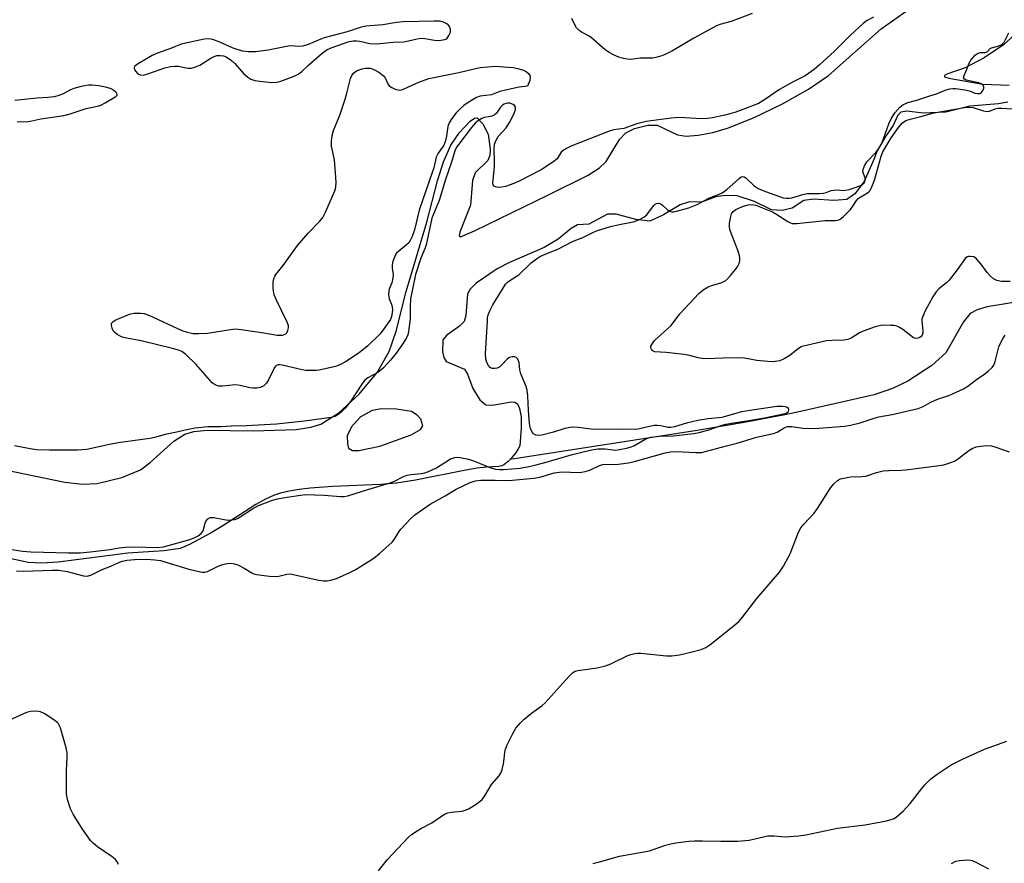
# Model space of a CAD drawing. Units: inches. Extents: x 1231770 to 1237770, y 557454 to 561454.
# Drawn here: x 1233899 to 1234189, y 560488 to 560736 of the extents above; entities that cross this region are included whole.
import ezdxf

# ---------------------------------------------------------------- set-up
doc = ezdxf.new("R2010")
doc.units = ezdxf.units.IN
doc.header["$MEASUREMENT"] = 0
for name, color, linetype in [('HYDRO-Single Line Stream', 4, 'Continuous'), ('HYDRO-Stream Poly Centerlines', 142, 'Continuous'), ('HYDRO-Water Body', 4, 'Continuous'), ('Undefined', 1, 'Continuous')]:
    doc.layers.add(name, color=color, linetype=linetype)

msp = doc.modelspace()

# ---------------------------------------------------------------- linework, layer by layer
at = {"layer": 'HYDRO-Single Line Stream'}
msp.add_lwpolyline([(1234195.81, 560653.5), (1234184.41, 560651.68), (1234181.42, 560650.8), (1234179.4, 560649.72), (1234177.41, 560647.3), (1234172.23, 560638.1), (1234168.08, 560634.39), (1234160.98, 560629.75), (1234156.5, 560627.57), (1234151.07, 560625.77), (1234128.54, 560620.65), (1234124.26, 560619.78), (1234112.8, 560617.57), (1234098.92, 560615.19), (1234043.78, 560606.69)], dxfattribs=at)
at = {"layer": 'HYDRO-Stream Poly Centerlines'}
for points in [[(1233892.01, 560604.26), (1233912.55, 560599.96), (1233917.8, 560599.43), (1233922.13, 560599.62), (1233929.4, 560601.35), (1233934.88, 560603.58), (1233937.74, 560605.75), (1233944.7, 560612.1), (1233947.92, 560614.19), (1233950.61, 560614.94), (1233954.53, 560615.33), (1233968.12, 560615.09), (1233980.77, 560615.52), (1233985.08, 560616.18), (1233988.04, 560617.09), (1233993.32, 560620.45), (1233999.29, 560625.95), (1234004.6, 560632.33), (1234008.21, 560638.46), (1234010.23, 560644.51), (1234013.22, 560656.24), (1234019.3, 560676.65), (1234022.43, 560688.8), (1234024.2, 560694.45), (1234026.35, 560699.32), (1234028.9, 560703.06), (1234032.03, 560706.39), (1234033.29, 560707.26), (1234034.06, 560707.36), (1234035.8, 560705.63), (1234037.37, 560702.6), (1234037.97, 560698.18), (1234037.8, 560696.27), (1234037.24, 560694.78), (1234033.52, 560691.18), (1234032.77, 560688.88), (1234032.15, 560681.62), (1234029, 560673.67), (1234028.83, 560672.6), (1234029.17, 560672.31), (1234033.27, 560674.05), (1234055.12, 560684.72), (1234066.84, 560690.45), (1234070.12, 560692.62), (1234072.13, 560694.53), (1234076.07, 560701), (1234077.96, 560702.97), (1234080.45, 560704.21), (1234084.44, 560705.18), (1234087.15, 560705.21), (1234093.11, 560702.35), (1234095.7, 560701.99), (1234099.22, 560702.24), (1234103.59, 560703.09), (1234107.88, 560704.34), (1234115.53, 560707.39), (1234124.13, 560711.52), (1234131.72, 560715.79), (1234137.68, 560719.86), (1234153.12, 560733.62), (1234166.57, 560743.15)], [(1234193.35, 560732.61), (1234189.25, 560728.93), (1234183.52, 560725.06), (1234177.9, 560722.17), (1234172.56, 560720.27), (1234171.83, 560719.87), (1234171.82, 560719.46), (1234173.09, 560719.08), (1234183.09, 560717.28), (1234190.9, 560716.98)], [(1234190.53, 560712.02), (1234187.73, 560711.5), (1234179.33, 560710.82), (1234172.27, 560709.01), (1234165.5, 560708.79), (1234160.77, 560709.35), (1234158.96, 560709.09), (1234158, 560708), (1234156.7, 560705.1), (1234154.48, 560701.88), (1234152.03, 560697.65), (1234151.01, 560695.11), (1234148.13, 560688.57), (1234145.4, 560685.03), (1234143.01, 560683.27), (1234139.19, 560682.99), (1234133.19, 560683.45), (1234130.35, 560682.99), (1234126.9, 560680.75), (1234123.94, 560680.1), (1234120.88, 560680.23), (1234115.79, 560682.77), (1234110.7, 560684.38), (1234107.19, 560684.5), (1234104.4, 560684.11), (1234100.25, 560682.5), (1234096.63, 560682.64), (1234093.95, 560681.7), (1234088.99, 560678.75), (1234084.97, 560676.88), (1234080.82, 560677.41), (1234075.11, 560678.96), (1234072.51, 560679.02), (1234067.02, 560676.07), (1234063.67, 560675.8), (1234061.77, 560674.79), (1234058.01, 560671.63), (1234053.81, 560669.14), (1234043.61, 560664.72), (1234040.01, 560662.86), (1234033.76, 560658.64), (1234032.06, 560656.93), (1234031.22, 560655.49), (1234030.73, 560649.14), (1234030.23, 560647.31), (1234028.91, 560645.99), (1234025.11, 560643.31), (1234024, 560641.9), (1234023.86, 560638.42), (1234024.24, 560636.75), (1234024.92, 560635.57), (1234030.33, 560633.33), (1234031.25, 560631.84), (1234032.78, 560627.61), (1234034.91, 560624.3), (1234036.66, 560622.82), (1234038.64, 560622.73), (1234044.09, 560623.66), (1234045.2, 560623.57), (1234045.95, 560623.12), (1234046.57, 560621.68), (1234047.07, 560619.24), (1234047.11, 560615.92), (1234046.64, 560610.69), (1234046.21, 560609.81), (1234045.4, 560608.59), (1234044.35, 560607.28), (1234043.21, 560606.09), (1234041.99, 560605.12), (1234041.34, 560604.83), (1234040.35, 560604.62), (1234036.87, 560604.42), (1234034.13, 560604.09), (1234030.74, 560603.55), (1234015.92, 560600.61), (1234010.32, 560599.71), (1234005.65, 560599.33), (1233991.58, 560598.7), (1233984.9, 560598.21), (1233981.6, 560597.81), (1233978.71, 560597.32), (1233976.15, 560596.72), (1233974.03, 560596.03), (1233971.73, 560594.99), (1233968.9, 560593.41), (1233959.12, 560587.13), (1233955.66, 560585.05), (1233949.32, 560581.59), (1233946.61, 560580.48), (1233941.72, 560579.73), (1233931.1, 560579.03), (1233910.63, 560576.42), (1233905.74, 560576.14), (1233901.72, 560576.34), (1233892.14, 560578.39)]]:
    msp.add_lwpolyline(points, dxfattribs=at)
msp.add_lwpolyline([(1234003.18, 560621.12), (1233999.62, 560619.15), (1233997.07, 560616.34), (1233995.83, 560613.69), (1233995.84, 560611.33), (1233996.21, 560609.97), (1233997.33, 560609.37), (1233999.18, 560609.31), (1234005.45, 560610.65), (1234014.63, 560613.99), (1234017.43, 560615.51), (1234018.04, 560616.57), (1234017.51, 560618.54), (1234016.45, 560619.72), (1234014.78, 560620.82), (1234010.31, 560621.5), (1234005.86, 560621.56)], close=True, dxfattribs=at)
at = {"layer": 'HYDRO-Water Body'}
for points in [[(1233892.01, 560604.26, 0), (1233912.55, 560599.96, 0), (1233917.8, 560599.43, 0), (1233922.13, 560599.62, 0), (1233929.4, 560601.35, 0), (1233934.88, 560603.58, 0), (1233937.74, 560605.75, 0), (1233944.7, 560612.1, 0), (1233947.92, 560614.19, 0), (1233950.61, 560614.94, 0), (1233954.53, 560615.33, 0), (1233968.12, 560615.09, 0), (1233980.77, 560615.52, 0), (1233985.08, 560616.18, 0), (1233988.04, 560617.09, 0), (1233993.32, 560620.45, 0), (1233999.29, 560625.95, 0), (1234004.6, 560632.33, 0), (1234008.21, 560638.46, 0), (1234010.23, 560644.51, 0), (1234013.22, 560656.24, 0), (1234019.3, 560676.65, 0), (1234022.43, 560688.8, 0), (1234024.2, 560694.45, 0), (1234026.35, 560699.32, 0), (1234028.9, 560703.06, 0), (1234032.03, 560706.39, 0), (1234033.29, 560707.26, 0), (1234034.06, 560707.36, 0), (1234035.8, 560705.63, 0), (1234037.37, 560702.6, 0), (1234037.97, 560698.18, 0), (1234037.8, 560696.27, 0), (1234037.24, 560694.78, 0), (1234033.52, 560691.18, 0), (1234032.77, 560688.88, 0), (1234032.15, 560681.62, 0), (1234029, 560673.67, 0), (1234028.83, 560672.6, 0), (1234029.17, 560672.31, 0), (1234033.27, 560674.05, 0), (1234055.12, 560684.72, 0), (1234066.84, 560690.45, 0), (1234070.12, 560692.62, 0), (1234072.13, 560694.53, 0), (1234076.07, 560701, 0), (1234077.96, 560702.97, 0), (1234080.45, 560704.21, 0), (1234084.44, 560705.18, 0), (1234087.15, 560705.21, 0), (1234093.11, 560702.35, 0), (1234095.7, 560701.99, 0), (1234099.22, 560702.24, 0), (1234103.59, 560703.09, 0), (1234107.88, 560704.34, 0), (1234115.53, 560707.39, 0), (1234124.13, 560711.52, 0), (1234131.72, 560715.79, 0), (1234137.68, 560719.86, 0), (1234153.12, 560733.62, 0), (1234166.57, 560743.15, 0)], [(1234193.35, 560732.61, 0), (1234189.25, 560728.93, 0), (1234183.52, 560725.06, 0), (1234177.9, 560722.17, 0), (1234172.56, 560720.27, 0), (1234171.83, 560719.87, 0), (1234171.82, 560719.46, 0), (1234173.09, 560719.08, 0), (1234183.09, 560717.28, 0), (1234190.9, 560716.98, 0)], [(1234190.53, 560712.02, 0), (1234187.73, 560711.5, 0), (1234179.33, 560710.82, 0), (1234172.27, 560709.01, 0), (1234165.5, 560708.79, 0), (1234160.77, 560709.35, 0), (1234158.96, 560709.09, 0), (1234158, 560708, 0), (1234156.7, 560705.1, 0), (1234154.48, 560701.88, 0), (1234152.03, 560697.65, 0), (1234151.01, 560695.11, 0), (1234148.13, 560688.57, 0), (1234145.4, 560685.03, 0), (1234143.01, 560683.27, 0), (1234139.19, 560682.99, 0), (1234133.19, 560683.45, 0), (1234130.35, 560682.99, 0), (1234126.9, 560680.75, 0), (1234123.94, 560680.1, 0), (1234120.88, 560680.23, 0), (1234115.79, 560682.77, 0), (1234110.7, 560684.38, 0), (1234107.19, 560684.5, 0), (1234104.4, 560684.11, 0), (1234100.25, 560682.5, 0), (1234096.63, 560682.64, 0), (1234093.95, 560681.7, 0), (1234088.99, 560678.75, 0), (1234084.97, 560676.88, 0), (1234080.82, 560677.41, 0), (1234075.11, 560678.96, 0), (1234072.51, 560679.02, 0), (1234067.02, 560676.07, 0), (1234063.67, 560675.8, 0), (1234061.77, 560674.79, 0), (1234058.01, 560671.63, 0), (1234053.81, 560669.14, 0), (1234043.61, 560664.72, 0), (1234040.01, 560662.86, 0), (1234033.76, 560658.64, 0), (1234032.06, 560656.93, 0), (1234031.22, 560655.49, 0), (1234030.73, 560649.14, 0), (1234030.23, 560647.31, 0), (1234028.91, 560645.99, 0), (1234025.11, 560643.31, 0), (1234024, 560641.9, 0), (1234023.86, 560638.42, 0), (1234024.24, 560636.75, 0), (1234024.92, 560635.57, 0), (1234030.33, 560633.33, 0), (1234031.25, 560631.84, 0), (1234032.78, 560627.61, 0), (1234034.91, 560624.3, 0), (1234036.66, 560622.82, 0), (1234038.64, 560622.73, 0), (1234044.09, 560623.66, 0), (1234045.2, 560623.57, 0), (1234045.95, 560623.12, 0), (1234046.57, 560621.68, 0), (1234047.07, 560619.24, 0), (1234047.11, 560615.92, 0), (1234046.64, 560610.69, 0), (1234046.21, 560609.81, 0), (1234045.4, 560608.59, 0), (1234044.35, 560607.28, 0), (1234043.21, 560606.09, 0), (1234041.99, 560605.12, 0), (1234041.34, 560604.83, 0), (1234040.35, 560604.62, 0), (1234036.87, 560604.42, 0), (1234034.13, 560604.09, 0), (1234030.74, 560603.55, 0), (1234015.92, 560600.61, 0), (1234010.32, 560599.71, 0), (1234005.65, 560599.33, 0), (1233991.58, 560598.7, 0), (1233984.9, 560598.21, 0), (1233981.6, 560597.81, 0), (1233978.71, 560597.32, 0), (1233976.15, 560596.72, 0), (1233974.03, 560596.03, 0), (1233971.73, 560594.99, 0), (1233968.9, 560593.41, 0), (1233959.12, 560587.13, 0), (1233955.66, 560585.05, 0), (1233949.32, 560581.59, 0), (1233946.61, 560580.48, 0), (1233941.72, 560579.73, 0), (1233931.1, 560579.03, 0), (1233910.63, 560576.42, 0), (1233905.74, 560576.14, 0), (1233901.72, 560576.34, 0), (1233892.14, 560578.39, 0)]]:
    msp.add_polyline3d(points, dxfattribs=at)
msp.add_polyline3d([(1233997.07, 560616.34, 0), (1233995.83, 560613.69, 0), (1233995.84, 560611.33, 0), (1233996.21, 560609.97, 0), (1233997.33, 560609.37, 0), (1233999.18, 560609.31, 0), (1234005.45, 560610.65, 0), (1234014.63, 560613.99, 0), (1234017.43, 560615.51, 0), (1234018.04, 560616.57, 0), (1234017.51, 560618.54, 0), (1234016.45, 560619.72, 0), (1234014.78, 560620.82, 0), (1234010.31, 560621.5, 0), (1234005.86, 560621.56, 0), (1234003.18, 560621.12, 0), (1233999.62, 560619.15, 0)], close=True, dxfattribs=at)
at = {"layer": 'Undefined'}
for points, elevation in [([(1234115.11, 560738.13), (1234108.91, 560735.81), (1234105.63, 560734.86), (1234104.63, 560734.46), (1234097.93, 560730.88), (1234091.66, 560727.09), (1234090.11, 560726.31), (1234088.53, 560725.67), (1234087.19, 560725.24), (1234085.88, 560725.01), (1234082.18, 560724.93), (1234079.5, 560724.6), (1234078.34, 560724.64), (1234077.2, 560724.88), (1234075.81, 560725.31), (1234074.24, 560725.99), (1234072.98, 560726.64), (1234071.86, 560727.45), (1234067.83, 560730.93), (1234067.13, 560731.41), (1234065.09, 560732.53), (1234064.19, 560733.16), (1234063.39, 560733.9), (1234062.94, 560734.59), (1234061.98, 560736.65)], 420), ([(1234150.86, 560737.04), (1234149.03, 560736.08), (1234147.85, 560735.18), (1234144.1, 560731.74), (1234139.41, 560727.08), (1234134.99, 560722.97), (1234133.4, 560721.65), (1234130.75, 560719.78), (1234127.23, 560717.96), (1234123.25, 560715.7), (1234118.78, 560712.67), (1234117, 560711.62), (1234112.42, 560709.81), (1234110.03, 560708.96), (1234107.06, 560708.16), (1234103.42, 560707.39), (1234102, 560707.18), (1234100.22, 560707.08), (1234093.68, 560707.46), (1234091.29, 560707.31), (1234083.9, 560706.31), (1234081.12, 560705.57), (1234077.37, 560704.25), (1234074.34, 560703.84), (1234073.27, 560703.58), (1234062.03, 560699.09), (1234060.44, 560698.35), (1234059.49, 560697.78), (1234058.88, 560697.27), (1234057.69, 560695.33), (1234056.38, 560694.27), (1234052.98, 560692.09), (1234046.49, 560688.7), (1234044.9, 560687.98), (1234042.43, 560687.13), (1234041.32, 560686.9), (1234040.25, 560686.89), (1234039.52, 560687.02), (1234039.13, 560687.21), (1234038.8, 560687.66), (1234038.71, 560688.09), (1234039.21, 560692.94), (1234039.23, 560694.39), (1234039.07, 560698.28), (1234039.23, 560699.64), (1234039.57, 560700.65), (1234040.27, 560701.85), (1234042.63, 560704.48), (1234043.67, 560706.01), (1234045, 560708.7), (1234045.31, 560709.52), (1234045.42, 560710.06), (1234045.37, 560710.55), (1234045.13, 560710.98), (1234044.73, 560711.31), (1234044.23, 560711.56), (1234043.68, 560711.71), (1234043.18, 560711.75), (1234042.54, 560711.63), (1234042.04, 560711.41), (1234041.57, 560711.1), (1234040.97, 560710.55), (1234039.76, 560708.8), (1234039.06, 560708.15), (1234038.38, 560707.86), (1234036.22, 560707.44), (1234035.44, 560707.17), (1234034.47, 560706.62), (1234033.59, 560705.89), (1234032.44, 560704.58), (1234028.7, 560699.66), (1234028.04, 560698.69), (1234027.53, 560697.68), (1234026.52, 560694.31), (1234024.74, 560689.2), (1234022.91, 560682.98), (1234020.75, 560677.78), (1234019.08, 560669.93), (1234018.77, 560669.02), (1234017.53, 560666.06), (1234015.89, 560661.17), (1234014.48, 560654), (1234014.32, 560651.67), (1234014.35, 560648.11), (1234013.88, 560644.45), (1234013.64, 560643.39), (1234013.16, 560642.35), (1234011.94, 560640.37), (1234010.26, 560638.01), (1234008.59, 560635.98), (1234006.48, 560633.71), (1234005.67, 560632.96), (1234004.84, 560632.34), (1234001.87, 560630.79), (1234001.01, 560630.1), (1234000.3, 560629.17), (1233996.73, 560623.81), (1233995.18, 560621.78), (1233994.12, 560620.76), (1233992.99, 560619.84), (1233992.12, 560619.38), (1233991.06, 560619.09), (1233983.2, 560617.93), (1233974.95, 560617.12), (1233966.15, 560616.61), (1233961.64, 560616.5), (1233958.69, 560616.28), (1233954.77, 560616.28), (1233950.99, 560615.92), (1233948.95, 560615.56), (1233945.08, 560614.65), (1233942.15, 560614.07), (1233939.01, 560613.2), (1233937.6, 560612.9), (1233928.32, 560611.6), (1233925.72, 560611.13), (1233919.02, 560609.67), (1233917.68, 560609.49), (1233916.3, 560609.41), (1233908.06, 560609.43), (1233904.26, 560609.54), (1233902.32, 560609.8), (1233897.72, 560610.7)], 418), ([(1233896.97, 560580.19), (1233900.06, 560579.63), (1233902.56, 560579.47), (1233913.65, 560579.13), (1233917.18, 560579.16), (1233920.07, 560579.41), (1233925.97, 560580.19), (1233928.56, 560580.65), (1233930.59, 560580.86), (1233933.38, 560580.91), (1233939.77, 560580.73), (1233941.64, 560580.91), (1233949.44, 560583.14), (1233950.72, 560583.6), (1233951.9, 560584.21), (1233952.72, 560584.84), (1233953.31, 560585.67), (1233953.92, 560587.87), (1233954.23, 560588.63), (1233954.74, 560589.19), (1233955.4, 560589.53), (1233956.45, 560589.56), (1233959.56, 560588.96), (1233960.69, 560588.81), (1233961.82, 560588.86), (1233962.65, 560589.02), (1233963.46, 560589.33), (1233964.23, 560589.73), (1233967.85, 560592.16), (1233969.65, 560593.14), (1233973.76, 560594.69), (1233975.22, 560595.09), (1233976.82, 560595.39), (1233982.05, 560596.18), (1233983.55, 560596.32), (1233988.99, 560596.14), (1233993.77, 560595.73), (1233994.89, 560595.78), (1233995.99, 560595.99), (1234001.89, 560597.87), (1234008.46, 560599.75), (1234009.76, 560600.27), (1234012.4, 560601.63), (1234013.48, 560602.07), (1234014.56, 560602.27), (1234017.57, 560602.56), (1234018.66, 560602.79), (1234019.76, 560603.13), (1234022.12, 560604.22), (1234026.24, 560606.84), (1234027.48, 560607.29), (1234028.22, 560607.38), (1234029.06, 560607.31), (1234031.56, 560606.74), (1234033.31, 560606.16), (1234037.86, 560604.27), (1234039.52, 560603.84), (1234040.64, 560603.7), (1234041.81, 560603.7), (1234046.78, 560604.16), (1234049.37, 560604.6), (1234051.08, 560604.98), (1234054.48, 560605.89), (1234061.77, 560608.08), (1234065.69, 560609.03), (1234067.94, 560609.49), (1234069.64, 560609.77), (1234070.73, 560609.85), (1234071.83, 560609.79), (1234074.06, 560609.5), (1234074.94, 560609.47), (1234076.09, 560609.6), (1234078.08, 560609.97), (1234079.19, 560610.28), (1234080.26, 560610.71), (1234083.85, 560612.75), (1234085.3, 560613.28), (1234087.81, 560613.58), (1234091.87, 560613.64), (1234097.91, 560614.33), (1234099.53, 560614.67), (1234102.34, 560615.44), (1234106.29, 560616.82), (1234107.39, 560617.13), (1234109.6, 560617.51), (1234113.58, 560618.06), (1234118.8, 560618.99), (1234124.35, 560620.11), (1234125.17, 560620.36), (1234125.58, 560620.58), (1234125.87, 560620.87), (1234125.99, 560621.41), (1234125.81, 560621.75), (1234125.44, 560622), (1234124.95, 560622.16), (1234124.11, 560622.29), (1234122.46, 560622.25), (1234115.85, 560621.34), (1234112.03, 560620.68), (1234110.59, 560620.35), (1234107.55, 560619.4), (1234106.18, 560619.08), (1234102.19, 560618.65), (1234099.12, 560618.16), (1234095.84, 560617.36), (1234092.25, 560616.34), (1234091.14, 560616.12), (1234090.32, 560616.13), (1234088.19, 560616.64), (1234087.15, 560616.73), (1234086.3, 560616.67), (1234084.9, 560616.43), (1234081.93, 560615.69), (1234080.85, 560615.51), (1234075.18, 560615.57), (1234070.09, 560615.49), (1234067.69, 560615.58), (1234063.9, 560616.11), (1234062.26, 560616.2), (1234061.38, 560616.1), (1234059.92, 560615.79), (1234056.55, 560614.77), (1234053.2, 560613.89), (1234052.09, 560613.77), (1234051.34, 560613.89), (1234050.7, 560614.22), (1234050.36, 560614.59), (1234049.98, 560615.29), (1234049.73, 560616.09), (1234049.55, 560617.27), (1234049.22, 560621.15), (1234049.05, 560625.41), (1234048.87, 560627.09), (1234048.54, 560628.18), (1234046.99, 560631.9), (1234046.69, 560633.15), (1234046.44, 560635.3), (1234046.06, 560636.26), (1234045.58, 560636.77), (1234045.14, 560636.91), (1234044.39, 560636.89), (1234043.64, 560636.7), (1234042.95, 560636.25), (1234041.35, 560634.56), (1234040.73, 560634), (1234040.03, 560633.61), (1234039.29, 560633.46), (1234038.56, 560633.48), (1234037.93, 560633.76), (1234037.45, 560634.34), (1234036.95, 560635.31), (1234036.65, 560636.38), (1234036.6, 560637.87), (1234037.1, 560647.57), (1234037.19, 560648.46), (1234037.37, 560649.32), (1234037.91, 560650.68), (1234038.69, 560652.24), (1234041.52, 560656.88), (1234042.49, 560658.31), (1234043.07, 560658.91), (1234043.72, 560659.43), (1234046.33, 560661.09), (1234050.05, 560664.68), (1234051.55, 560665.86), (1234052.48, 560666.41), (1234053.49, 560666.89), (1234058.07, 560668.75), (1234062.24, 560670.96), (1234065.2, 560672.16), (1234067.98, 560673.52), (1234069.26, 560674.07), (1234073.4, 560675.36), (1234075.59, 560675.87), (1234080.1, 560676.75), (1234080.95, 560676.98), (1234081.75, 560677.31), (1234083.19, 560678.14), (1234084.06, 560678.83), (1234084.63, 560679.47), (1234086.19, 560681.56), (1234086.58, 560681.93), (1234087, 560682.15), (1234087.65, 560682.2), (1234088.09, 560682.06), (1234088.73, 560681.6), (1234090.18, 560680.28), (1234090.81, 560679.9), (1234091.43, 560679.72), (1234092.05, 560679.7), (1234092.88, 560679.83), (1234096.45, 560680.86), (1234098.89, 560681.8), (1234102.41, 560683.66), (1234105.26, 560684.82), (1234106.26, 560685.31), (1234107.7, 560686.29), (1234111.28, 560689.51), (1234111.95, 560689.96), (1234112.39, 560690.07), (1234112.77, 560689.99), (1234113.33, 560689.64), (1234115.77, 560687.31), (1234116.93, 560686.52), (1234119.06, 560685.65), (1234123.16, 560684.16), (1234124.27, 560683.83), (1234125.12, 560683.71), (1234125.99, 560683.7), (1234126.85, 560683.8), (1234130.07, 560684.75), (1234131.45, 560685.04), (1234134.96, 560685.08), (1234136.11, 560685.18), (1234136.94, 560685.38), (1234138.47, 560685.92), (1234139.25, 560686.08), (1234140.31, 560686.12), (1234141.92, 560685.95), (1234142.7, 560686.02), (1234143.77, 560686.29), (1234145.46, 560686.85), (1234146.85, 560687.36), (1234147.61, 560687.73), (1234148.16, 560688.21), (1234148.36, 560688.56), (1234148.46, 560688.96), (1234148.42, 560689.66), (1234147.77, 560691.46), (1234147.84, 560692.2), (1234148.22, 560693.2), (1234148.98, 560694.38), (1234151.64, 560697.16), (1234152.81, 560698.71), (1234153.47, 560700.08), (1234155.44, 560705.58), (1234156.08, 560707.09), (1234157.21, 560708.88), (1234158.69, 560710.56), (1234159.55, 560711.25), (1234161.06, 560711.94), (1234163.65, 560712.61), (1234167.55, 560713.83), (1234169.49, 560714.48), (1234172.04, 560715.54), (1234173.41, 560715.9), (1234174.25, 560716.02), (1234175.12, 560716.03), (1234177.78, 560715.68), (1234179.23, 560715.34), (1234180.76, 560714.69), (1234181.52, 560714.51), (1234182.21, 560714.58), (1234182.6, 560714.77), (1234183.06, 560715.27), (1234183.43, 560716.13), (1234183.43, 560716.56), (1234183.36, 560716.78), (1234183.07, 560717.16), (1234182.67, 560717.45), (1234181.98, 560717.72), (1234178.24, 560718.48), (1234177.69, 560718.75), (1234177.44, 560719.16), (1234177.61, 560719.91), (1234178.34, 560721.47), (1234179.15, 560723.54), (1234179.62, 560724.37), (1234180.27, 560725.21), (1234180.98, 560725.93), (1234181.77, 560726.45), (1234182.44, 560726.65), (1234183.72, 560726.68), (1234184.12, 560726.76), (1234184.47, 560726.97), (1234185.32, 560727.81), (1234185.72, 560728.06), (1234187.81, 560728.59), (1234188.7, 560728.99), (1234189.06, 560729.3), (1234189.38, 560729.73), (1234190.81, 560732.43)], 418), ([(1233898.52, 560706.25), (1233901.81, 560706.33), (1233902.84, 560706.47), (1233905.5, 560707.09), (1233912.29, 560708.05), (1233914.1, 560708.52), (1233918.9, 560710.14), (1233922.19, 560710.79), (1233923.22, 560711.14), (1233924.5, 560711.82), (1233927.59, 560713.66), (1233927.97, 560714.07), (1233928.02, 560714.24), (1233927.89, 560714.61), (1233927.58, 560714.98), (1233926.94, 560715.52), (1233926.19, 560715.97), (1233925.65, 560716.17), (1233924.51, 560716.45), (1233922.57, 560716.77), (1233920.67, 560716.98), (1233919.58, 560717.01), (1233917.4, 560716.65), (1233915.27, 560716.02), (1233914.25, 560715.61), (1233911.86, 560714.35), (1233910.85, 560713.93), (1233909.51, 560713.62), (1233907.6, 560713.34), (1233904.32, 560713.16), (1233897.87, 560712.51)], 418), ([(1234191.18, 560659.14), (1234188.66, 560659.15), (1234187.29, 560659.43), (1234186.3, 560659.97), (1234185.41, 560660.75), (1234184.37, 560661.84), (1234182.56, 560664.31), (1234181.29, 560665.79), (1234180.88, 560666.13), (1234180.43, 560666.37), (1234179.43, 560666.54), (1234178.94, 560666.51), (1234178.49, 560666.37), (1234177.89, 560665.89), (1234175.59, 560662.6), (1234173.23, 560659.55), (1234172.42, 560658.71), (1234170.14, 560656.95), (1234169.41, 560656.08), (1234168.43, 560654.66), (1234166.18, 560650.48), (1234165.32, 560648.62), (1234165.18, 560648.06), (1234165.15, 560647.52), (1234165.48, 560644.73), (1234165.46, 560643.92), (1234165.25, 560643.33), (1234164.95, 560642.94), (1234164.57, 560642.62), (1234164.12, 560642.41), (1234163.38, 560642.32), (1234162.69, 560642.56), (1234159.58, 560644.96), (1234158.59, 560645.59), (1234157.82, 560645.95), (1234157.01, 560646.13), (1234155.89, 560646.22), (1234154.19, 560646.27), (1234153.06, 560646.21), (1234151.39, 560645.76), (1234147.83, 560644.5), (1234146.78, 560643.98), (1234144.37, 560642.45), (1234143.35, 560642.02), (1234142.21, 560641.86), (1234138.73, 560641.77), (1234137.02, 560641.61), (1234131.51, 560640.41), (1234129.81, 560639.95), (1234128.78, 560639.43), (1234126.23, 560637.37), (1234124.55, 560636.33), (1234123.26, 560635.78), (1234121.23, 560635.48), (1234119.76, 560635.53), (1234116.51, 560635.88), (1234112.84, 560636.54), (1234111.69, 560636.65), (1234106.6, 560636.57), (1234101.55, 560636.35), (1234100.38, 560636.4), (1234099.28, 560636.62), (1234096.27, 560637.45), (1234095.11, 560637.66), (1234089.76, 560638.25), (1234086.49, 560638.41), (1234085.98, 560638.59), (1234085.57, 560638.89), (1234085.35, 560639.26), (1234085.26, 560639.67), (1234085.33, 560640.12), (1234085.55, 560640.59), (1234086.4, 560641.71), (1234091.28, 560646.14), (1234093.86, 560649.6), (1234099.4, 560655.63), (1234100.74, 560656.69), (1234102.19, 560657.56), (1234103.27, 560657.97), (1234106.24, 560658.87), (1234107.4, 560659.45), (1234108.02, 560659.99), (1234108.79, 560660.87), (1234110.28, 560662.72), (1234110.95, 560663.68), (1234111.3, 560664.47), (1234111.51, 560665.32), (1234111.56, 560666.17), (1234111.46, 560666.73), (1234111, 560668.13), (1234108.91, 560673.4), (1234108.57, 560674.45), (1234108.42, 560675.26), (1234108.47, 560676.38), (1234108.83, 560678.35), (1234109.08, 560679.13), (1234109.5, 560679.76), (1234110.36, 560680.34), (1234112.33, 560681.23), (1234113.94, 560681.74), (1234115.01, 560681.87), (1234116.22, 560681.61), (1234121.12, 560679.71), (1234122.16, 560679.11), (1234125.65, 560676.79), (1234126.43, 560676.4), (1234126.95, 560676.25), (1234128.33, 560676.25), (1234136.64, 560677.08), (1234139.57, 560677.13), (1234140.37, 560677.25), (1234141.12, 560677.55), (1234142.03, 560678.26), (1234144.13, 560680.38), (1234144.86, 560681.3), (1234145.89, 560682.98), (1234146.41, 560683.58), (1234147.02, 560684.02), (1234148.89, 560685.05), (1234149.54, 560685.56), (1234149.9, 560685.99), (1234150.44, 560687.02), (1234151.18, 560688.97), (1234153.17, 560696.1), (1234153.67, 560697.41), (1234156.15, 560701.5), (1234158.3, 560704.56), (1234159.5, 560705.95), (1234160.45, 560706.58), (1234161.67, 560707.03), (1234164.85, 560707.78), (1234168.72, 560708.85), (1234177.76, 560710.39), (1234179.07, 560710.5), (1234180.25, 560710.43), (1234183.36, 560709.45), (1234184.4, 560709.24), (1234185.1, 560709.34), (1234186.74, 560710.06), (1234187.51, 560710.23), (1234188.61, 560710.25), (1234191.85, 560710)], 420), ([(1233898.28, 560573.87), (1233900.53, 560573.8), (1233908.73, 560574.09), (1233910.79, 560574.04), (1233913.24, 560573.63), (1233918.08, 560572.34), (1233919.19, 560572.26), (1233920.23, 560572.57), (1233923.56, 560574.26), (1233926.11, 560575.25), (1233928.64, 560576.42), (1233929.54, 560576.74), (1233930.91, 560577), (1233933.15, 560577.23), (1233936.64, 560577.3), (1233939.1, 560577.13), (1233940.75, 560576.86), (1233949.13, 560574.37), (1233951.63, 560573.76), (1233953.02, 560573.5), (1233953.85, 560573.48), (1233954.66, 560573.66), (1233957.78, 560575.22), (1233959.1, 560575.72), (1233960.43, 560576.03), (1233961.5, 560576.08), (1233962.54, 560575.94), (1233963.6, 560575.58), (1233965.4, 560574.66), (1233967.66, 560573.23), (1233968.32, 560572.94), (1233969.08, 560572.74), (1233972.88, 560572.3), (1233974.63, 560572.2), (1233975.62, 560572.31), (1233977.96, 560572.92), (1233978.97, 560572.93), (1233987.47, 560571.08), (1233988.85, 560570.88), (1233989.87, 560570.89), (1233990.93, 560571.1), (1233992.61, 560571.64), (1233996.61, 560573.33), (1233998.15, 560574.19), (1234003.69, 560577.63), (1234005.31, 560578.92), (1234009.02, 560582.35), (1234009.72, 560583.22), (1234010.94, 560585.19), (1234011.62, 560586.1), (1234014.43, 560589.19), (1234015.73, 560590.39), (1234020.25, 560593.48), (1234024.69, 560595.92), (1234027.9, 560597.93), (1234032.03, 560599.92), (1234033.59, 560600.35), (1234035.19, 560600.56), (1234039.37, 560600.59), (1234043.39, 560600.44), (1234050.82, 560601.15), (1234052.52, 560601.44), (1234056.8, 560602.7), (1234058.33, 560602.98), (1234059.5, 560603.01), (1234063.64, 560602.85), (1234064.8, 560602.93), (1234065.92, 560603.16), (1234067.3, 560603.57), (1234070.11, 560604.87), (1234071.12, 560605.2), (1234072.15, 560605.31), (1234074.93, 560605.19), (1234078.73, 560605.73), (1234080.74, 560606.2), (1234089.53, 560608.64), (1234091.1, 560608.98), (1234092.73, 560609.06), (1234098.54, 560608.72), (1234100.23, 560608.78), (1234101.64, 560609.09), (1234107.55, 560610.75), (1234110.7, 560611.49), (1234116.44, 560613.27), (1234121.44, 560614.36), (1234122.49, 560614.75), (1234124.61, 560616.03), (1234125.59, 560616.37), (1234126.8, 560616.4), (1234130.15, 560615.89), (1234132.5, 560615.79), (1234134.75, 560615.9), (1234142.4, 560616.53), (1234144.08, 560616.83), (1234146.97, 560617.48), (1234151.14, 560618.84), (1234152.5, 560619.21), (1234156.41, 560619.96), (1234164.04, 560621.73), (1234165.52, 560622.28), (1234167.64, 560623.5), (1234169.12, 560624.21), (1234170.4, 560624.69), (1234173.15, 560625.51), (1234177.44, 560627.54), (1234178.69, 560628.3), (1234181.26, 560630.24), (1234183.69, 560631.88), (1234184.84, 560632.79), (1234185.89, 560633.79), (1234186.36, 560634.49), (1234186.74, 560635.57), (1234187.83, 560639.86), (1234188.4, 560641.15), (1234189.08, 560642.39), (1234189.73, 560643.28)], 420), ([(1234005.02, 560485.44), (1234007.62, 560488.63), (1234013.86, 560495.35), (1234014.75, 560496.1), (1234016.43, 560497.24), (1234017.67, 560497.98), (1234020.77, 560499.53), (1234023.26, 560501.35), (1234024.67, 560502.19), (1234025.44, 560502.49), (1234026.52, 560502.77), (1234029.56, 560503.04), (1234030.7, 560503.32), (1234031.73, 560503.84), (1234033.48, 560504.93), (1234034.94, 560505.92), (1234035.59, 560506.48), (1234036.37, 560507.54), (1234038.31, 560510.85), (1234040.45, 560513.31), (1234041.12, 560514.26), (1234041.5, 560515.31), (1234041.87, 560516.98), (1234042.09, 560518.4), (1234042.22, 560520.42), (1234042.42, 560521.25), (1234042.98, 560522.57), (1234044.48, 560525.71), (1234045.47, 560527.46), (1234046.74, 560529), (1234047.97, 560530.18), (1234050.16, 560531.95), (1234053.22, 560534.17), (1234054.11, 560534.92), (1234061.21, 560542.82), (1234062.23, 560543.83), (1234062.94, 560544.26), (1234063.76, 560544.49), (1234069.47, 560545.26), (1234071.9, 560545.88), (1234073.5, 560546.47), (1234078.54, 560548.92), (1234079.38, 560549.2), (1234080.53, 560549.46), (1234081.41, 560549.57), (1234082.29, 560549.56), (1234089.86, 560548.81), (1234091.51, 560548.82), (1234093.72, 560549.14), (1234097.04, 560549.92), (1234100.13, 560550.71), (1234101.45, 560551.25), (1234102.66, 560552.09), (1234109.46, 560557.41), (1234111.22, 560558.92), (1234112.28, 560560.16), (1234116.5, 560565.67), (1234123.2, 560573.51), (1234124.34, 560575.22), (1234126.34, 560578.83), (1234128.84, 560585.24), (1234129.49, 560586.56), (1234130.33, 560587.61), (1234133.43, 560590.82), (1234134.42, 560592.25), (1234138.32, 560598.41), (1234139.23, 560599.51), (1234140.27, 560600.45), (1234141.23, 560600.95), (1234143.12, 560601.39), (1234144.26, 560601.52), (1234147.49, 560601.67), (1234148.64, 560601.8), (1234149.54, 560602.06), (1234151.79, 560602.89), (1234153.73, 560603.29), (1234155.42, 560603.47), (1234159.04, 560603.51), (1234160.48, 560603.61), (1234169.6, 560604.79), (1234171.59, 560605.15), (1234173.74, 560605.75), (1234174.76, 560606.19), (1234175.96, 560607), (1234178.97, 560609.32), (1234179.94, 560609.9), (1234181.19, 560610.36), (1234182.58, 560610.65), (1234184.29, 560610.82), (1234185.71, 560610.69), (1234186.96, 560610.34), (1234190.91, 560608.98)], 422), ([(1233928.41, 560487.29), (1233928.08, 560488.02), (1233927.4, 560488.86), (1233926.5, 560489.55), (1233922.19, 560492.5), (1233920.89, 560493.57), (1233920.12, 560494.39), (1233917.78, 560497.67), (1233915.03, 560502.18), (1233914.23, 560503.72), (1233913.34, 560506.47), (1233913.04, 560508.16), (1233913.08, 560514.91), (1233913.3, 560518.91), (1233913.24, 560520.22), (1233912.92, 560521.67), (1233911.35, 560527.15), (1233911.06, 560527.98), (1233910.66, 560528.74), (1233910.29, 560529.15), (1233909.63, 560529.7), (1233906.46, 560531.84), (1233905.43, 560532.32), (1233904.36, 560532.47), (1233902.41, 560532.38), (1233901.32, 560532.11), (1233896.03, 560529.7)], 420), ([(1234068.17, 560487.59), (1234070.16, 560488.08), (1234076.06, 560489.8), (1234084.88, 560491.36), (1234089.62, 560492.97), (1234091.17, 560493.38), (1234092.69, 560493.68), (1234096.45, 560494.18), (1234098.19, 560494.32), (1234100.5, 560494.31), (1234105.87, 560494.13), (1234110.82, 560494.2), (1234114.28, 560494.49), (1234118.51, 560495.48), (1234119.76, 560495.7), (1234121.55, 560495.72), (1234124.92, 560495.45), (1234128.93, 560495.75), (1234130.95, 560496.06), (1234140.34, 560498.01), (1234148.47, 560499.01), (1234154.78, 560500.21), (1234156.45, 560500.64), (1234156.97, 560500.88), (1234157.69, 560501.35), (1234159.66, 560503.02), (1234161.67, 560505.24), (1234165.14, 560509.72), (1234166.07, 560510.81), (1234167.84, 560512.57), (1234169.71, 560513.92), (1234173.79, 560516.64), (1234177.18, 560518.38), (1234183.62, 560521.31), (1234190.24, 560523.67)], 424), ([(1234173.88, 560487.6), (1234175.17, 560488.23), (1234176.27, 560488.51), (1234178.59, 560488.63), (1234179.45, 560488.57), (1234179.99, 560488.44), (1234181.03, 560488.01), (1234184.82, 560486.05)], 426)]:
    msp.add_lwpolyline(points, dxfattribs=dict(at, elevation=elevation))
for points, elevation in [([(1234021.38, 560735.9), (1234012.33, 560735.69), (1234010.28, 560735.46), (1234006.33, 560734.75), (1234001.32, 560734.44), (1233999.62, 560734.01), (1233995.75, 560732.7), (1233989.03, 560730.97), (1233987.98, 560730.6), (1233984.27, 560729.01), (1233982.67, 560728.47), (1233981.55, 560728.37), (1233979.17, 560728.57), (1233978.44, 560728.55), (1233972.47, 560727.37), (1233968.79, 560726.87), (1233966.58, 560726.81), (1233964.92, 560727.05), (1233962.19, 560727.88), (1233958.26, 560729.67), (1233956.22, 560730.44), (1233954.97, 560730.69), (1233953.66, 560730.61), (1233946.83, 560729.07), (1233944.02, 560727.92), (1233939.88, 560726.47), (1233938.34, 560725.75), (1233933.97, 560723.21), (1233933.19, 560722.59), (1233933, 560722.24), (1233932.99, 560722.04), (1233933.13, 560721.61), (1233933.38, 560721.17), (1233934.09, 560720.36), (1233934.74, 560720.02), (1233935.73, 560720), (1233937.07, 560720.33), (1233942.05, 560722.12), (1233943.76, 560722.54), (1233944.92, 560722.66), (1233946.06, 560722.65), (1233948.23, 560722.11), (1233948.94, 560722.02), (1233949.89, 560722.06), (1233950.62, 560722.2), (1233951.38, 560722.47), (1233952.36, 560722.94), (1233955.59, 560724.96), (1233956.6, 560725.51), (1233957.39, 560725.74), (1233958.5, 560725.75), (1233959.34, 560725.62), (1233960.11, 560725.36), (1233961.7, 560724.32), (1233962.72, 560723.37), (1233965.2, 560720.48), (1233966.51, 560719.33), (1233967.42, 560718.77), (1233968.57, 560718.38), (1233970.02, 560718.17), (1233973.55, 560717.8), (1233974.93, 560717.86), (1233975.94, 560718.11), (1233977, 560718.49), (1233980.17, 560719.71), (1233981.39, 560720.3), (1233982.41, 560721.07), (1233984.51, 560723.02), (1233988.42, 560726.4), (1233989.81, 560727.43), (1233991.02, 560727.99), (1233996.42, 560729.9), (1233997.54, 560730.06), (1233998.66, 560730.06), (1233999.53, 560729.94), (1234002.43, 560729.3), (1234004.43, 560729.22), (1234009.37, 560729.67), (1234012.38, 560729.82), (1234013.83, 560730.08), (1234016.39, 560730.72), (1234017.53, 560730.88), (1234018.68, 560730.8), (1234021.57, 560730.31), (1234022.7, 560730.22), (1234024.04, 560730.35), (1234025.14, 560730.72), (1234025.75, 560731.61), (1234026.21, 560732.61), (1234026.28, 560733.45), (1234026.16, 560733.92), (1234025.96, 560734.35), (1234025.59, 560734.75), (1234025.15, 560735.09), (1234024.13, 560735.59), (1234023.07, 560735.83)], 418), ([(1233985.59, 560632.88), (1233983.62, 560632.95), (1233982.49, 560633.08), (1233976.66, 560634.51), (1233975.82, 560634.62), (1233975.3, 560634.58), (1233974.7, 560634.22), (1233974.24, 560633.57), (1233972.63, 560630.14), (1233972.05, 560629.16), (1233971.23, 560628.42), (1233970.23, 560627.93), (1233969.13, 560627.7), (1233968, 560627.67), (1233967.13, 560627.8), (1233964.26, 560628.51), (1233963, 560628.65), (1233961.89, 560628.61), (1233959.02, 560628.27), (1233957.91, 560628.33), (1233956.89, 560628.69), (1233955.98, 560629.32), (1233951.15, 560634.79), (1233948.21, 560637.66), (1233947.07, 560638.49), (1233946.04, 560638.95), (1233944.32, 560639.43), (1233935.09, 560641.66), (1233930.86, 560642.42), (1233929.5, 560642.78), (1233928.01, 560643.5), (1233927.17, 560644.16), (1233926.84, 560644.61), (1233926.48, 560645.38), (1233926.28, 560646.16), (1233926.3, 560646.65), (1233926.46, 560646.99), (1233926.72, 560647.29), (1233927.38, 560647.72), (1233931.17, 560649.3), (1233932.01, 560649.59), (1233932.86, 560649.78), (1233934.84, 560649.82), (1233935.96, 560649.67), (1233937.34, 560649.18), (1233947.05, 560644.72), (1233948.66, 560644.2), (1233950.29, 560643.84), (1233951.99, 560643.78), (1233954.58, 560643.91), (1233961.36, 560645.03), (1233962.76, 560645.15), (1233964.52, 560644.99), (1233971.27, 560644.04), (1233975.14, 560643.34), (1233976.77, 560643.37), (1233977.26, 560643.48), (1233977.68, 560643.69), (1233977.99, 560644.03), (1233978.31, 560644.7), (1233978.49, 560645.44), (1233978.47, 560646.18), (1233978.13, 560647.11), (1233974.97, 560653.64), (1233974.28, 560655.24), (1233974.04, 560656.31), (1233973.95, 560657.42), (1233974.01, 560658.9), (1233974.2, 560659.94), (1233974.47, 560660.68), (1233974.75, 560661.17), (1233976.93, 560663.88), (1233981.14, 560669.78), (1233984.28, 560673.35), (1233987.68, 560676.91), (1233988.59, 560678), (1233989.41, 560679.57), (1233992.16, 560685.83), (1233992.49, 560686.95), (1233992.53, 560688.41), (1233992.01, 560694.96), (1233991.16, 560699.01), (1233991.18, 560700.46), (1233991.38, 560702.21), (1233991.72, 560703.61), (1233993.59, 560708.17), (1233995.2, 560712.9), (1233995.68, 560714.61), (1233996.73, 560718.97), (1233997.12, 560719.88), (1233997.61, 560720.52), (1233998.26, 560721.06), (1233998.74, 560721.34), (1234000.25, 560721.87), (1234001.04, 560722.02), (1234001.82, 560722.06), (1234002.59, 560721.99), (1234003.11, 560721.86), (1234003.88, 560721.52), (1234005.14, 560720.8), (1234006.51, 560719.8), (1234007.08, 560718.98), (1234007.72, 560717.36), (1234008.21, 560716.79), (1234008.9, 560716.35), (1234009.91, 560715.88), (1234010.7, 560715.62), (1234011.22, 560715.55), (1234011.77, 560715.62), (1234012.59, 560715.9), (1234016.93, 560717.85), (1234019.83, 560718.96), (1234028.73, 560720.73), (1234032.81, 560721.75), (1234034.99, 560722.19), (1234037.24, 560722.43), (1234039.5, 560722.58), (1234043.26, 560722.36), (1234044.7, 560722.18), (1234046.11, 560721.88), (1234047.77, 560721.42), (1234048.52, 560721.08), (1234049.3, 560720.33), (1234049.59, 560719.89), (1234049.76, 560719.41), (1234049.62, 560718.43), (1234048.91, 560716.71), (1234046.46, 560716.42), (1234042.44, 560715.58), (1234040.77, 560715.15), (1234038.33, 560714.21), (1234035.03, 560713.74), (1234033.95, 560713.39), (1234031.15, 560711.73), (1234030.2, 560711.05), (1234029.17, 560710.16), (1234027.84, 560708.72), (1234026.44, 560706.86), (1234025.82, 560705.91), (1234025.43, 560704.85), (1234025.08, 560701.96), (1234024.69, 560700.3), (1234024.19, 560699.14), (1234022.57, 560696.94), (1234022.05, 560695.77), (1234021.28, 560692.61), (1234020.87, 560691.27), (1234017, 560680.19), (1234015.6, 560674.41), (1234014.92, 560672.43), (1234014.36, 560671.21), (1234013.92, 560670.53), (1234013.31, 560669.91), (1234010.98, 560668.12), (1234010.35, 560667.53), (1234009.9, 560666.83), (1234009.49, 560665.79), (1234009.19, 560664.7), (1234009.06, 560663.87), (1234009.08, 560663.07), (1234009.34, 560661.18), (1234009.28, 560660.08), (1234008.95, 560658.71), (1234008.2, 560656.84), (1234007.99, 560655.45), (1234008.03, 560654.61), (1234008.15, 560654.05), (1234008.81, 560652.43), (1234009.05, 560651.62), (1234009.1, 560650.8), (1234009.04, 560649.91), (1234008.81, 560648.78), (1234008.52, 560647.99), (1234006.92, 560645.56), (1234005.48, 560643.71), (1234001.91, 560640.13), (1233999.31, 560638.14), (1233995.31, 560635.45), (1233993.61, 560634.56), (1233992.31, 560634.08), (1233987.55, 560633.03), (1233986.7, 560632.91)], 420)]:
    msp.add_lwpolyline(points, close=True, dxfattribs=dict(at, elevation=elevation))

doc.saveas('drawing.dxf')
